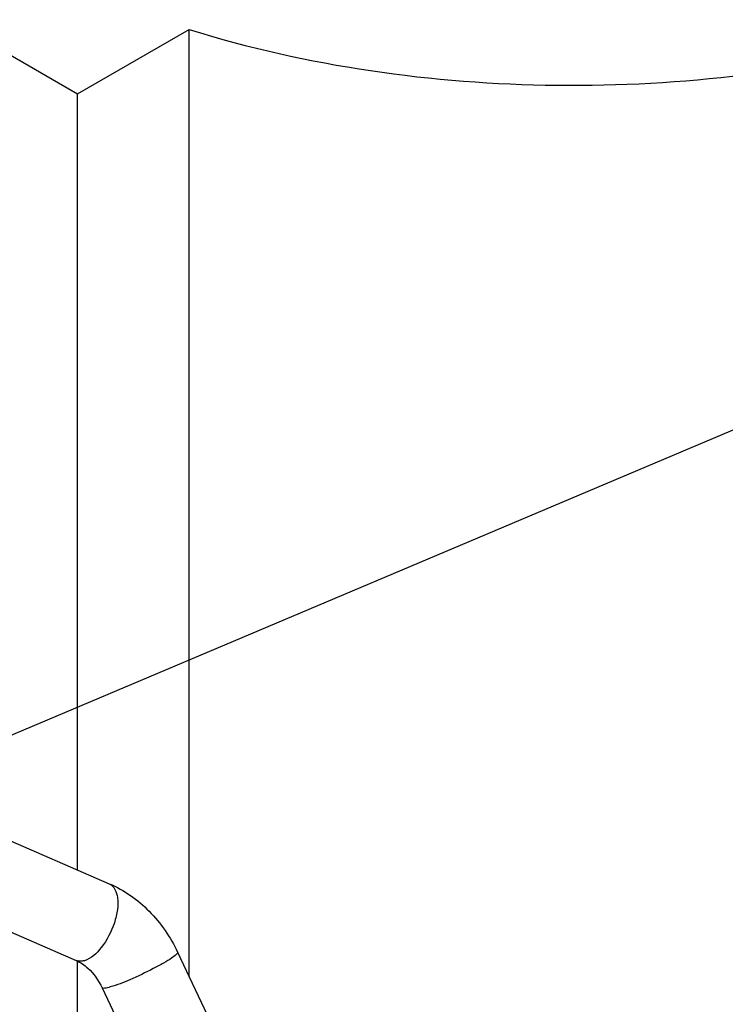
# Model space of a CAD drawing. Units: millimetres. Extents: x 235 to 13585, y -5508 to -773.
# Drawn here: x 8176 to 8404, y -2420 to -2102 of the extents above; entities that cross this region are included whole.
import ezdxf

# ---------------------------------------------------------------- set-up
doc = ezdxf.new("R2010")
doc.units = ezdxf.units.MM
doc.header["$LTSCALE"] = 346.5
doc.layers.get('0').update_dxf_attribs({"linetype": 'CONTINUOUS'})
doc.layers.add('DETAILS', color=7, linetype='CONTINUOUS')
doc.layers.add('GEOM', color=7, linetype='CONTINUOUS')
doc.styles.get("Standard").update_dxf_attribs({"font": 'txt', "width": 0.8})
doc.dimstyles.get("Standard").update_dxf_attribs({"dimtxt": 30, "dimasz": 30, "dimexe": 0.5, "dimexo": 1.6, "dimtad": 1, "dimdec": 3, "dimdsep": 46, "dimtxsty": 'Standard', "dimblk": '_FILLED', "dimblk1": '_FILLED', "dimblk2": '_FILLED', "dimcen": 0.09, "dimadec": 0, "dimazin": 0, "dimtol": 1, "dimtp": 0.001, "dimtm": 0.001, "dimtfac": 1, "dimtdec": 3, "dimtofl": 0, "dimtmove": 0, "dimatfit": 3, "dimldrblk": '_FILLED', "dimfxl": 1, "dimtolj": 1, "dimarcsym": 0})

# ---------------------------------------------------------------- blocks, each defined once
blk = doc.blocks.new('_FILLED')
at = {"color": 0, "linetype": 'ByBlock'}
blk.add_solid([(0, 0), (-1, 0.167), (-1, -0.167)], dxfattribs=at)

msp = doc.modelspace()

# ---------------------------------------------------------------- linework, layer by layer
at = {"layer": 'GEOM', "color": 7, "linetype": 'Continuous'}
for p, q in [((8088.98, -2064.98), (8195.04, -2126.22)), ((8195.04, -2126.22), (8231.11, -2105.4)), ((8231.11, -2411.43), (8231.11, -2105.4)), ((8195.04, -2376.92), (8195.04, -2126.22)), ((8168.6, -2365.47), (8205.28, -2381.36)), ((8157.87, -2390.25), (8194.55, -2406.13)), ((8227.34, -2403.44), (8401.83, -2772.82)), ((8195.04, -2812.62), (8195.04, -2406.41)), ((8202.93, -2414.98), (8374.45, -2778.09))]:
    msp.add_line(p, q, dxfattribs=at)
for points, knots in [([(8231.11, -2105.4), (8269.33, -2117.28), (8350.02, -2128.62), (8430.89, -2119.01), (8469.63, -2108.05)], [0, 0, 0, 0, 0.498475, 1, 1, 1, 1]), ([(8205.28, -2381.36), (8210.06, -2383.42), (8218.95, -2389.68), (8225.04, -2398.59), (8227.34, -2403.44)], [0, 0, 0, 0, 0.491941, 1, 1, 1, 1]), ([(8196.6, -2407.26), (8197.21, -2407.68), (8199.84, -2409.77), (8201.81, -2412.62), (8202.93, -2414.98)], [0, 0, 0, 0, 0.222267, 1, 1, 1, 1])]:
    msp.add_open_spline(points, degree=3, knots=knots, dxfattribs=at)
at = {"layer": 'GEOM', "color": 9, "linetype": 'Continuous'}
for points, knots in [([(8205.28, -2381.36), (8206.88, -2382.05), (8208.21, -2385.49), (8207.97, -2389.85), (8206.66, -2395.54), (8203.55, -2401.57), (8199.44, -2405.57), (8197.22, -2406.22)], [0, 0, 0, 0, 0.177376, 0.307032, 0.456724, 0.764288, 1, 1, 1, 1]), ([(8227.34, -2403.44), (8227.46, -2403.69), (8226.55, -2404.55), (8225.19, -2405.56), (8222.58, -2407.15), (8218.18, -2409.53), (8212.44, -2412.22), (8207.75, -2414.1), (8205.59, -2414.72)], [0, 0, 0, 0, 0.033221, 0.113162, 0.235361, 0.388487, 0.726757, 1, 1, 1, 1]), ([(8197.22, -2406.22), (8196.98, -2406.28), (8196.11, -2406.48), (8195.15, -2406.39), (8194.55, -2406.13)], [0, 0, 0, 0, 0.272647, 1, 1, 1, 1]), ([(8205.59, -2414.72), (8204.97, -2414.9), (8204.25, -2415.08), (8203.04, -2415.22), (8202.93, -2414.98)], [0, 0, 0, 0, 0.705757, 1, 1, 1, 1])]:
    msp.add_open_spline(points, degree=3, knots=knots, dxfattribs=at)
at = {"layer": 'GEOM', "color": 7, "linetype": 'Continuous'}
msp.add_open_spline([(8194.55, -2406.13), (8195.27, -2406.44), (8195.95, -2406.83), (8196.6, -2407.26)], degree=3, dxfattribs=at)

# ---------------------------------------------------------------- leaders
at = {"layer": 'DETAILS', "color": 2, "linetype": 'Continuous'}
msp.add_leader([(8713.39, -2105), (7984.22, -2413.58)], dimstyle='Standard', override={"dimtad": 0}, dxfattribs=at)

doc.saveas('drawing.dxf')
